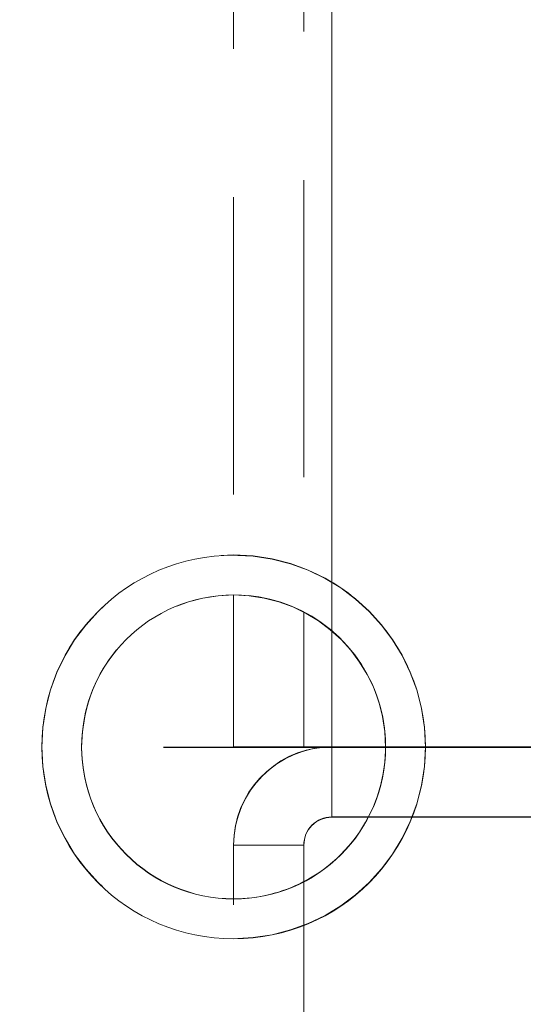
# Model space of a CAD drawing. Units: millimetres. Extents: x -3786 to 4614, y -3385 to 2555.
# Drawn here: x 734 to 745, y -1860 to -1839 of the extents above; entities that cross this region are included whole.
import ezdxf

# ---------------------------------------------------------------- set-up
doc = ezdxf.new("R2010")
doc.units = ezdxf.units.MM
doc.header["$LTSCALE"] = 5
doc.header["$PDSIZE"] = -1
doc.linetypes.add('HIDDEN', pattern=[1.905, 1.27, -0.635])
doc.layers.add('Dimensions', color=7, linetype='Continuous')
doc.styles.get("Standard").update_dxf_attribs({"font": 'romans.shx', "width": 0.8})
doc.dimstyles.new('SLDDIMSTYLE2', dxfattribs={"dimscale": 10, "dimtxt": 2.5, "dimasz": 3.302, "dimexe": 1, "dimexo": 1, "dimgap": 0.926042, "dimtad": 1, "dimdec": 0, "dimrnd": 1e-09, "dimzin": 12, "dimdsep": 46, "dimtxsty": 'Standard', "dimcen": 2, "dimadec": 0, "dimazin": 3, "dimtfac": 1, "dimtdec": 0, "dimtmove": 0, "dimatfit": 0, "dimfxl": 1, "dimfrac": 2, "dimtolj": 1, "dimtzin": 12, "dimarcsym": 0})

# ---------------------------------------------------------------- blocks, each defined once
blk = doc.blocks.new('*D17')
at = {"layer": 'Defpoints', "color": 0, "transparency": 16777216}
for p in [(761.523, -1904.078), (1221.934, -1904.078), (743.608, -2006.342)]:
    blk.add_point(p, dxfattribs=at)
at = {"layer": 'Dimensions', "color": 0, "lineweight": -2, "transparency": 16777216}
for p, q in [((1221.934, -1838.038), (1221.934, -1771.998)), ((781.523, -1904.078), (1241.934, -1904.078)), ((1221.934, -1904.078), (1221.934, -2006.342)), ((763.608, -2006.342), (1241.934, -2006.342)), ((1221.934, -2072.382), (1221.934, -2272.606))]:
    blk.add_line(p, q, dxfattribs=at)
at = {"layer": 'Dimensions', "color": 0, "transparency": 16777216}
for points in [[(1210.927, -1838.038), (1232.941, -1838.038), (1221.934, -1904.078)], [(1210.927, -2072.382), (1232.941, -2072.382), (1221.934, -2006.342)]]:
    blk.add_solid(points, dxfattribs=at)
at = {"layer": 'Dimensions', "color": 0, "transparency": 16777216, "insert": (1178.413, -2205.514), "char_height": 50, "attachment_point": 5, "rotation": 90}
blk.add_mtext('\\A1;102', dxfattribs=at)
blk = doc.blocks.new('*D18')
at = {"layer": 'Defpoints', "color": 0, "transparency": 16777216}
for p in [(717.124, -1854.077), (1068.163, -1854.077), (761.523, -1904.078)]:
    blk.add_point(p, dxfattribs=at)
at = {"layer": 'Dimensions', "color": 0, "lineweight": -2, "transparency": 16777216}
for p, q in [((1068.163, -1788.037), (1068.163, -1721.997)), ((737.124, -1854.077), (1088.163, -1854.077)), ((1068.163, -1854.077), (1068.163, -1904.078)), ((781.523, -1904.078), (1088.163, -1904.078)), ((1068.163, -1970.118), (1068.163, -2137.961))]:
    blk.add_line(p, q, dxfattribs=at)
at = {"layer": 'Dimensions', "color": 0, "transparency": 16777216}
for points in [[(1057.156, -1788.037), (1079.17, -1788.037), (1068.163, -1854.077)], [(1057.156, -1970.118), (1079.17, -1970.118), (1068.163, -1904.078)]]:
    blk.add_solid(points, dxfattribs=at)
at = {"layer": 'Dimensions', "color": 0, "transparency": 16777216, "insert": (1024.642, -2087.059), "char_height": 50, "attachment_point": 5, "rotation": 90}
blk.add_mtext('\\A1;50', dxfattribs=at)
blk = doc.blocks.new('*D19')
at = {"layer": 'Defpoints', "color": 0, "transparency": 16777216}
for p in [(717.129, 65.924), (1068.163, 65.924), (717.124, -1854.077)]:
    blk.add_point(p, dxfattribs=at)
at = {"layer": 'Dimensions', "color": 0, "lineweight": -2, "transparency": 16777216}
for p, q in [((737.129, 65.924), (1088.163, 65.924)), ((1068.163, -1788.037), (1068.163, -0.116)), ((737.124, -1854.077), (1088.163, -1854.077))]:
    blk.add_line(p, q, dxfattribs=at)
at = {"layer": 'Dimensions', "color": 0, "transparency": 16777216}
for points in [[(1057.156, -0.116), (1079.17, -0.116), (1068.163, 65.924)], [(1057.156, -1788.037), (1079.17, -1788.037), (1068.163, -1854.077)]]:
    blk.add_solid(points, dxfattribs=at)
at = {"layer": 'Dimensions', "color": 0, "transparency": 16777216, "insert": (1024.642, -894.076), "char_height": 50, "attachment_point": 5, "rotation": 90}
blk.add_mtext('\\A1;1920', dxfattribs=at)

msp = doc.modelspace()

# ---------------------------------------------------------------- linework, layer by layer
at = {"color": 7, "linetype": 'HIDDEN', "lineweight": 18}
for p, q in [((740.723, -1854.07, 76.717), (740.723, 65.93, 76.717)), ((740.723, 65.93, 76.717), (740.723, -1854.07, 76.717)), ((740.723, 65.925, 76.717), (740.723, -1854.075, 76.717)), ((740.723, -1851.595, 76.717), (740.723, 63.444, 76.717)), ((740.123, 63.041, 76.717), (740.123, -1851.192, 76.717)), ((738.623, 62.674, 76.717), (738.623, -1850.826, 76.717)), ((734.523, -1854.07, 76.717), (734.523, -1854.07, 76.717)), ((734.523, -1854.076, 76.717), (734.523, -1854.076, 76.717)), ((735.373, -1854.07, 76.717), (735.373, -1854.07, 76.717)), ((735.373, -1854.076, 76.717), (735.373, -1854.076, 76.717)), ((740.123, -1854.07, 76.717), (738.623, -1854.07, 76.717)), ((740.123, -1854.07, 76.717), (738.623, -1854.07, 76.717)), ((740.123, -1854.075, 76.717), (738.623, -1854.075, 76.717)), ((740.723, -1854.07, 76.717), (740.575, -1854.075, 76.717)), ((748.623, -1854.07, 76.717), (740.723, -1854.07, 76.717)), ((740.723, -1854.075, 76.717), (740.723, -1854.07, 76.717)), ((740.723, -1855.57, 76.717), (740.723, -1854.07, 76.717)), ((740.723, -1854.075, 76.717), (740.723, -1854.075, 76.717)), ((740.723, -1854.075, 76.717), (748.623, -1854.075, 76.717)), ((741.873, -1854.07, 76.717), (741.873, -1854.07, 76.717)), ((761.523, -1854.075, 76.717), (741.873, -1854.075, 76.717)), ((741.873, -1854.076, 76.717), (741.873, -1854.076, 76.717)), ((742.723, -1854.07, 76.717), (742.723, -1854.07, 76.717)), ((742.723, -1854.076, 76.717), (742.723, -1854.076, 76.717)), ((740.723, -1855.57, 76.717), (740.723, -1855.575, 76.717)), ((740.723, -1855.57, 76.717), (761.523, -1855.57, 76.717)), ((741.506, -1855.575, 76.717), (761.523, -1855.575, 76.717)), ((740.123, -1856.17, 76.717), (738.623, -1856.17, 76.717)), ((740.123, -1856.175, 76.717), (740.123, -1856.17, 76.717)), ((740.123, -1856.959, 76.717), (740.123, -1866.975, 76.717)), ((738.623, -1866.975, 76.717), (738.623, -1857.326, 76.717))]:
    msp.add_line(p, q, dxfattribs=at)
at = {"color": 7, "linetype": 'Continuous', "lineweight": 18}
for p, q in [((738.623, -1850.826, 76.717), (738.623, -1854.075, 76.717)), ((740.123, -1851.192, 76.717), (740.123, -1854.075, 76.717)), ((740.123, -1854.075, 76.717), (738.623, -1854.075, 76.717)), ((740.723, -1854.075, 76.717), (740.123, -1854.075, 76.717)), ((740.723, -1855.575, 76.717), (740.723, -1854.075, 76.717)), ((741.873, -1854.075, 76.717), (740.723, -1854.075, 76.717)), ((740.723, -1855.575, 76.717), (741.506, -1855.575, 76.717)), ((738.623, -1856.17, 76.717), (738.623, -1856.175, 76.717)), ((740.123, -1856.175, 76.717), (738.623, -1856.175, 76.717)), ((738.623, -1857.326, 76.717), (738.623, -1856.175, 76.717)), ((740.123, -1856.175, 76.717), (740.123, -1856.959, 76.717))]:
    msp.add_line(p, q, dxfattribs=at)
at = {"color": 8, "linetype": 'Continuous', "lineweight": 18}
msp.add_line((740.723, -1854.075, 76.717), (740.723, -1851.595, 76.717), dxfattribs=at)
at = {"color": 7, "linetype": 'HIDDEN', "lineweight": 18, "elevation": 76.717, "flags": 128}
for points in [[(738.623, -1854.07), (738.664, -1854.07), (738.783, -1854.07), (738.977, -1854.07), (739.238, -1854.07), (739.556, -1854.07), (739.92, -1854.07), (740.313, -1854.07), (740.723, -1854.07)], [(740.723, -1854.075), (740.313, -1854.075), (739.92, -1854.075), (739.556, -1854.075), (739.238, -1854.075), (738.977, -1854.075), (738.783, -1854.075), (738.664, -1854.075), (738.623, -1854.075)], [(740.123, -1854.07), (740.135, -1854.07), (740.169, -1854.07), (740.224, -1854.07), (740.299, -1854.07), (740.39, -1854.07), (740.494, -1854.07), (740.606, -1854.07), (740.723, -1854.07)]]:
    msp.add_lwpolyline(points, dxfattribs=at)
at = {"color": 7, "linetype": 'HIDDEN', "lineweight": 18}
msp.add_circle((738.623, -1854.07, 76.717), 4.1, dxfattribs=at)
msp.add_circle((738.623, -1854.07, 76.717), 4.1, dxfattribs=at)
at = {"color": 7, "linetype": 'Continuous', "lineweight": 18}
for radius in [4.1, 3.25]:
    msp.add_circle((738.623, -1854.076, 76.717), radius, dxfattribs=at)
at = {"color": 7, "linetype": 'HIDDEN', "lineweight": 18}
for centre, radius, start, end in [((738.623, -1854.076, 76.717), 4.1, 0, 180), ((738.623, -1854.07, 76.717), 3.25, 332.4033, 180), ((738.623, -1854.07, 76.717), 3.25, 332.403, 180), ((738.623, -1854.076, 76.717), 3.25, 0, 180), ((740.723, -1856.17, 76.717), 0.6, 90, 180), ((738.623, -1854.07, 76.717), 3.25, 270, 297.4864), ((738.623, -1854.07, 76.717), 3.25, 270, 297.4864)]:
    msp.add_arc(centre, radius, start, end, dxfattribs=at)
at = {"color": 7, "linetype": 'Continuous', "lineweight": 18}
for centre, radius, start, end in [((738.623, -1854.076, 76.717), 4.1, 180, 0), ((738.623, -1854.07, 76.717), 3.25, 180, 270), ((738.623, -1854.07, 76.717), 3.25, 180, 270), ((738.623, -1854.076, 76.717), 3.25, 180, 0), ((740.723, -1856.175, 76.717), 2.1, 90, 180), ((740.723, -1856.17, 76.717), 2.1, 94.0391, 180), ((740.723, -1856.175, 76.717), 0.6, 90, 180), ((738.623, -1854.07, 76.717), 3.25, 297.4864, 332.4033), ((738.623, -1854.07, 76.717), 3.25, 297.4864, 332.403)]:
    msp.add_arc(centre, radius, start, end, dxfattribs=at)

# ---------------------------------------------------------------- dimensions: what is measured, and where the dimension line sits
at = {"layer": 'Dimensions'}
dim = msp.add_linear_dim(base=(1068.163, 65.924, 76.717), p1=(717.124, -1854.077, 76.717), p2=(717.129, 65.924, 76.717), angle=90, dimstyle='SLDDIMSTYLE2', override={"dimscale": 20}, dxfattribs=at)
dim.commit()
dim.dimension.update_dxf_attribs({"geometry": '*D19', "text_midpoint": (1024.642, -894.076, 76.717)})
for base, p1, p2, picture, middle in [((1068.163, -1854.077, 76.717), (761.523, -1904.078, 76.717), (717.124, -1854.077, 76.717), '*D18', (1068.163, -2087.059, 76.717)), ((1221.934, -1904.078, 76.717), (743.608, -2006.342, 76.717), (761.523, -1904.078, 76.717), '*D17', (1221.934, -2205.514, 76.717))]:
    dim = msp.add_linear_dim(base=base, p1=p1, p2=p2, angle=90, dimstyle='SLDDIMSTYLE2', override={"dimscale": 20}, dxfattribs=at)
    dim.commit()
    dim.dimension.update_dxf_attribs({"geometry": picture, "text_midpoint": middle, "dimtype": 160})

doc.saveas('drawing.dxf')
